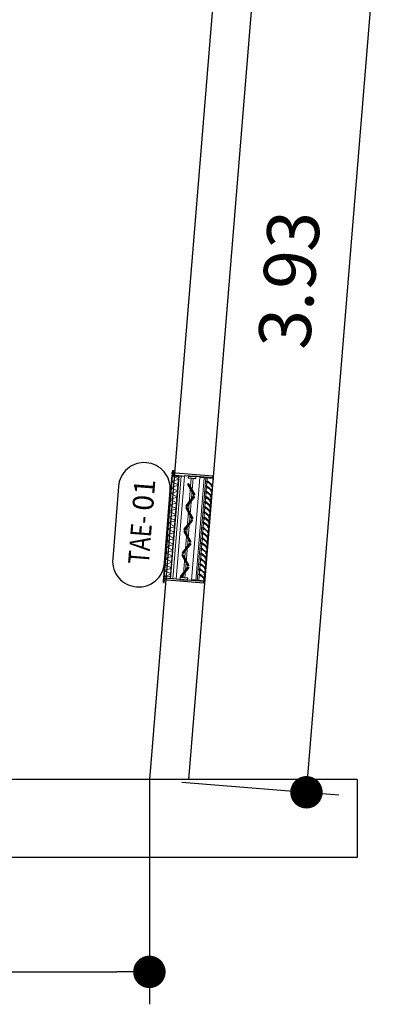
# Model space of a CAD drawing. Units: millimetres. Extents: x 1070 to 1769, y 57 to 397.
# Drawn here: x 1427 to 1428, y 104 to 108 of the extents above; entities that cross this region are included whole.
import ezdxf
from ezdxf.enums import TextEntityAlignment as Align

# ---------------------------------------------------------------- set-up
doc = ezdxf.new("R2010")
doc.units = ezdxf.units.MM
for name, color, linetype in [('AC-DISPOSITIVOS', 5, 'Continuous'), ('AC-HIDRÁULICA', 5, 'Continuous'), ('AC-LEGENDA', 4, 'Continuous'), ('cota', 1, 'Continuous'), ('PAREDE CERTA', 5, 'Continuous')]:
    doc.layers.add(name, color=color, linetype=linetype)
doc.styles.add('Arial', font='ARIAL.TTF')
doc.styles.add('ROMANS', font='romans.shx')
doc.dimstyles.new('ARQ_125', dxfattribs={"dimscale": 0.125, "dimtxt": 1.6, "dimasz": 1, "dimexe": 1, "dimexo": 1, "dimgap": 1, "dimtad": 1, "dimrnd": 0.01, "dimzin": 6, "dimdsep": 46, "dimtxsty": 'Arial', "dimblk": 'DOT', "dimcen": 1, "dimclrd": 20, "dimclre": 20, "dimclrt": 2, "dimaunit": 1, "dimadec": 0, "dimazin": 0, "dimtfac": 1, "dimtix": 1, "dimtmove": 2, "dimatfit": 3, "dimldrblk": 'DOT', "dimfxl": 0.1, "dimtolj": 1, "dimtzin": 0, "dimarcsym": 0})

# ---------------------------------------------------------------- blocks, each defined once
blk = doc.blocks.new('A$C26AD04EB')
for points in [[(-0.153, 0.2064), (-0.1561, 0.2064), (-0.1561, 0.1982), (-0.1056, 0.1982), (-0.1056, 0.2), (-0.153, 0.2)], [(-0.0015, 0.2164), (0.0016, 0.2164), (0.0016, 0.1982), (-0.0456, 0.1982), (-0.0456, 0.2), (-0.0015, 0.2)], [(-0.1545, 0.1725), (-0.1545, 0.1674), (-0.1526, 0.1674), (-0.1526, 0.1715), (-0.1366, 0.1832, -0.079951), (-0.1362, 0.1835), (-0.136, 0.1837), (-0.1356, 0.1837, -0.043905), (-0.1354, 0.1837), (-0.1314, 0.1837), (-0.1314, 0.1856), (-0.1367, 0.1856)], [(-0.1545, 0.1525), (-0.1545, 0.1474), (-0.1526, 0.1474), (-0.1526, 0.1515), (-0.1366, 0.1632, -0.079951), (-0.1362, 0.1635), (-0.136, 0.1637), (-0.1356, 0.1637, -0.043905), (-0.1354, 0.1637), (-0.1314, 0.1637), (-0.1314, 0.1656), (-0.1367, 0.1656)], [(-0.1371, 0.1821, 1), (-0.1339, 0.1821, 0.388738), (-0.1354, 0.1837), (-0.1356, 0.1837, 0.097249), (-0.1362, 0.1835), (-0.1366, 0.1832, 0.196508)], [(-0.1362, 0.1835), (-0.1366, 0.1832, 0.196508), (-0.1371, 0.1821, 1), (-0.1339, 0.1821, 0.388738), (-0.1354, 0.1837), (-0.1356, 0.1837, 0.097249)], [(-0.1362, 0.1635), (-0.1366, 0.1632, 0.196508), (-0.1371, 0.1621, 1), (-0.1339, 0.1621, 0.388738), (-0.1354, 0.1637), (-0.1356, 0.1637, 0.097249)], [(-0.1371, 0.1621, 1), (-0.1339, 0.1621, 0.388738), (-0.1354, 0.1637), (-0.1356, 0.1637, 0.097249), (-0.1362, 0.1635), (-0.1366, 0.1632, 0.196508)], [(-0.1545, 0.1325), (-0.1545, 0.1274), (-0.1526, 0.1274), (-0.1526, 0.1315), (-0.1366, 0.1432, -0.079951), (-0.1362, 0.1435), (-0.136, 0.1437), (-0.1356, 0.1437, -0.043905), (-0.1354, 0.1437), (-0.1314, 0.1437), (-0.1314, 0.1456), (-0.1367, 0.1456)], [(-0.1545, 0.1125), (-0.1545, 0.1074), (-0.1526, 0.1074), (-0.1526, 0.1115), (-0.1366, 0.1232, -0.079951), (-0.1362, 0.1235), (-0.136, 0.1237), (-0.1356, 0.1237, -0.043905), (-0.1354, 0.1237), (-0.1314, 0.1237), (-0.1314, 0.1256), (-0.1367, 0.1256)], [(-0.1362, 0.1435), (-0.1366, 0.1432, 0.196508), (-0.1371, 0.1421, 1), (-0.1339, 0.1421, 0.388738), (-0.1354, 0.1437), (-0.1356, 0.1437, 0.097249)], [(-0.1371, 0.1421, 1), (-0.1339, 0.1421, 0.388738), (-0.1354, 0.1437), (-0.1356, 0.1437, 0.097249), (-0.1362, 0.1435), (-0.1366, 0.1432, 0.196508)], [(-0.1371, 0.1221, 1), (-0.1339, 0.1221, 0.388738), (-0.1354, 0.1237), (-0.1356, 0.1237, 0.097249), (-0.1362, 0.1235), (-0.1366, 0.1232, 0.196508)], [(-0.1362, 0.1235), (-0.1366, 0.1232, 0.196508), (-0.1371, 0.1221, 1), (-0.1339, 0.1221, 0.388738), (-0.1354, 0.1237), (-0.1356, 0.1237, 0.097249)], [(-0.1545, 0.0925), (-0.1545, 0.0874), (-0.1526, 0.0874), (-0.1526, 0.0915), (-0.1366, 0.1032, -0.079951), (-0.1362, 0.1035), (-0.136, 0.1037), (-0.1356, 0.1037, -0.043905), (-0.1354, 0.1037), (-0.1314, 0.1037), (-0.1314, 0.1056), (-0.1367, 0.1056)], [(-0.1545, 0.0725), (-0.1545, 0.0674), (-0.1526, 0.0674), (-0.1526, 0.0715), (-0.1366, 0.0832, -0.079951), (-0.1362, 0.0835), (-0.136, 0.0837), (-0.1356, 0.0837, -0.043905), (-0.1354, 0.0837), (-0.1314, 0.0837), (-0.1314, 0.0856), (-0.1367, 0.0856)], [(-0.1371, 0.1021, 1), (-0.1339, 0.1021, 0.388738), (-0.1354, 0.1037), (-0.1356, 0.1037, 0.097249), (-0.1362, 0.1035), (-0.1366, 0.1032, 0.196508)], [(-0.1362, 0.1035), (-0.1366, 0.1032, 0.196508), (-0.1371, 0.1021, 1), (-0.1339, 0.1021, 0.388738), (-0.1354, 0.1037), (-0.1356, 0.1037, 0.097249)], [(-0.1371, 0.0821, 1), (-0.1339, 0.0821, 0.388738), (-0.1354, 0.0837), (-0.1356, 0.0837, 0.097249), (-0.1362, 0.0835), (-0.1366, 0.0832, 0.196508)], [(-0.1362, 0.0835), (-0.1366, 0.0832, 0.196508), (-0.1371, 0.0821, 1), (-0.1339, 0.0821, 0.388738), (-0.1354, 0.0837), (-0.1356, 0.0837, 0.097249)], [(-0.1545, 0.0525), (-0.1545, 0.0474), (-0.1526, 0.0474), (-0.1526, 0.0515), (-0.1366, 0.0632, -0.079951), (-0.1362, 0.0635), (-0.136, 0.0637), (-0.1356, 0.0637, -0.043905), (-0.1354, 0.0637), (-0.1314, 0.0637), (-0.1314, 0.0656), (-0.1367, 0.0656)], [(-0.1545, 0.0325), (-0.1545, 0.0274), (-0.1526, 0.0274), (-0.1526, 0.0315), (-0.1366, 0.0432, -0.079951), (-0.1362, 0.0435), (-0.136, 0.0437), (-0.1356, 0.0437, -0.043905), (-0.1354, 0.0437), (-0.1314, 0.0437), (-0.1314, 0.0456), (-0.1367, 0.0456)], [(-0.1362, 0.0635), (-0.1366, 0.0632, 0.196508), (-0.1371, 0.0621, 1), (-0.1339, 0.0621, 0.388738), (-0.1354, 0.0637), (-0.1356, 0.0637, 0.097249)], [(-0.1371, 0.0621, 1), (-0.1339, 0.0621, 0.388738), (-0.1354, 0.0637), (-0.1356, 0.0637, 0.097249), (-0.1362, 0.0635), (-0.1366, 0.0632, 0.196508)], [(-0.1362, 0.0435), (-0.1366, 0.0432, 0.196508), (-0.1371, 0.0421, 1), (-0.1339, 0.0421, 0.388738), (-0.1354, 0.0437), (-0.1356, 0.0437, 0.097249)], [(-0.1371, 0.0421, 1), (-0.1339, 0.0421, 0.388738), (-0.1354, 0.0437), (-0.1356, 0.0437, 0.097249), (-0.1362, 0.0435), (-0.1366, 0.0432, 0.196508)], [(-0.1545, 0.0125), (-0.1545, 0.0074), (-0.1526, 0.0074), (-0.1526, 0.0115), (-0.1366, 0.0232, -0.079951), (-0.1362, 0.0235), (-0.136, 0.0237), (-0.1356, 0.0237, -0.043905), (-0.1354, 0.0237), (-0.1314, 0.0237), (-0.1314, 0.0256), (-0.1367, 0.0256)], [(-0.1545, -0.0075), (-0.1545, -0.0126), (-0.1526, -0.0126), (-0.1526, -0.0085), (-0.1366, 0.0032, -0.079951), (-0.1362, 0.0035), (-0.136, 0.0037), (-0.1356, 0.0037, -0.043905), (-0.1354, 0.0037), (-0.1314, 0.0037), (-0.1314, 0.0056), (-0.1367, 0.0056)], [(-0.1371, 0.0221, 1), (-0.1339, 0.0221, 0.388738), (-0.1354, 0.0237), (-0.1356, 0.0237, 0.097249), (-0.1362, 0.0235), (-0.1366, 0.0232, 0.196508)], [(-0.1362, 0.0235), (-0.1366, 0.0232, 0.196508), (-0.1371, 0.0221, 1), (-0.1339, 0.0221, 0.388738), (-0.1354, 0.0237), (-0.1356, 0.0237, 0.097249)], [(-0.1371, 0.0021, 1), (-0.1339, 0.0021, 0.388738), (-0.1354, 0.0037), (-0.1356, 0.0037, 0.097249), (-0.1362, 0.0035), (-0.1366, 0.0032, 0.196508)], [(-0.1362, 0.0035), (-0.1366, 0.0032, 0.196508), (-0.1371, 0.0021, 1), (-0.1339, 0.0021, 0.388738), (-0.1354, 0.0037), (-0.1356, 0.0037, 0.097249)], [(-0.1545, -0.0275), (-0.1545, -0.0326), (-0.1526, -0.0326), (-0.1526, -0.0285), (-0.1366, -0.0168, -0.079951), (-0.1362, -0.0165), (-0.136, -0.0163), (-0.1356, -0.0163, -0.043905), (-0.1354, -0.0163), (-0.1314, -0.0163), (-0.1314, -0.0144), (-0.1367, -0.0144)], [(-0.1545, -0.0475), (-0.1545, -0.0526), (-0.1526, -0.0526), (-0.1526, -0.0485), (-0.1366, -0.0368, -0.079951), (-0.1362, -0.0365), (-0.136, -0.0363), (-0.1356, -0.0363, -0.043905), (-0.1354, -0.0363), (-0.1314, -0.0363), (-0.1314, -0.0344), (-0.1367, -0.0344)], [(-0.1362, -0.0165), (-0.1366, -0.0168, 0.196508), (-0.1371, -0.0179, 1), (-0.1339, -0.0179, 0.388738), (-0.1354, -0.0163), (-0.1356, -0.0163, 0.097249)], [(-0.1371, -0.0179, 1), (-0.1339, -0.0179, 0.388738), (-0.1354, -0.0163), (-0.1356, -0.0163, 0.097249), (-0.1362, -0.0165), (-0.1366, -0.0168, 0.196508)], [(-0.1362, -0.0365), (-0.1366, -0.0368, 0.196508), (-0.1371, -0.0379, 1), (-0.1339, -0.0379, 0.388738), (-0.1354, -0.0363), (-0.1356, -0.0363, 0.097249)], [(-0.1371, -0.0379, 1), (-0.1339, -0.0379, 0.388738), (-0.1354, -0.0363), (-0.1356, -0.0363, 0.097249), (-0.1362, -0.0365), (-0.1366, -0.0368, 0.196508)], [(-0.1545, -0.0675), (-0.1545, -0.0726), (-0.1526, -0.0726), (-0.1526, -0.0685), (-0.1366, -0.0568, -0.079951), (-0.1362, -0.0565), (-0.136, -0.0563), (-0.1356, -0.0563, -0.043905), (-0.1354, -0.0563), (-0.1314, -0.0563), (-0.1314, -0.0544), (-0.1367, -0.0544)], [(-0.1545, -0.0875), (-0.1545, -0.0926), (-0.1526, -0.0926), (-0.1526, -0.0885), (-0.1366, -0.0768, -0.079951), (-0.1362, -0.0765), (-0.136, -0.0763), (-0.1356, -0.0763, -0.043905), (-0.1354, -0.0763), (-0.1314, -0.0763), (-0.1314, -0.0744), (-0.1367, -0.0744)], [(-0.1371, -0.0579, 1), (-0.1339, -0.0579, 0.388738), (-0.1354, -0.0563), (-0.1356, -0.0563, 0.097249), (-0.1362, -0.0565), (-0.1366, -0.0568, 0.196508)], [(-0.1362, -0.0565), (-0.1366, -0.0568, 0.196508), (-0.1371, -0.0579, 1), (-0.1339, -0.0579, 0.388738), (-0.1354, -0.0563), (-0.1356, -0.0563, 0.097249)], [(-0.1545, -0.1075), (-0.1545, -0.1126), (-0.1526, -0.1126), (-0.1526, -0.1085), (-0.1366, -0.0968, -0.079951), (-0.1362, -0.0965), (-0.136, -0.0963), (-0.1356, -0.0963, -0.043905), (-0.1354, -0.0963), (-0.1314, -0.0963), (-0.1314, -0.0944), (-0.1367, -0.0944)], [(-0.1371, -0.0779, 1), (-0.1339, -0.0779, 0.388738), (-0.1354, -0.0763), (-0.1356, -0.0763, 0.097249), (-0.1362, -0.0765), (-0.1366, -0.0768, 0.196508)], [(-0.1362, -0.0765), (-0.1366, -0.0768, 0.196508), (-0.1371, -0.0779, 1), (-0.1339, -0.0779, 0.388738), (-0.1354, -0.0763), (-0.1356, -0.0763, 0.097249)], [(-0.1371, -0.0979, 1), (-0.1339, -0.0979, 0.388738), (-0.1354, -0.0963), (-0.1356, -0.0963, 0.097249), (-0.1362, -0.0965), (-0.1366, -0.0968, 0.196508)], [(-0.1362, -0.0965), (-0.1366, -0.0968, 0.196508), (-0.1371, -0.0979, 1), (-0.1339, -0.0979, 0.388738), (-0.1354, -0.0963), (-0.1356, -0.0963, 0.097249)], [(-0.1545, -0.1275), (-0.1545, -0.1326), (-0.1526, -0.1326), (-0.1526, -0.1285), (-0.1366, -0.1168, -0.079951), (-0.1362, -0.1165), (-0.136, -0.1163), (-0.1356, -0.1163, -0.043905), (-0.1354, -0.1163), (-0.1314, -0.1163), (-0.1314, -0.1144), (-0.1367, -0.1144)], [(-0.1545, -0.1475), (-0.1545, -0.1526), (-0.1526, -0.1526), (-0.1526, -0.1485), (-0.1366, -0.1368, -0.079951), (-0.1362, -0.1365), (-0.136, -0.1363), (-0.1356, -0.1363, -0.043905), (-0.1354, -0.1363), (-0.1314, -0.1363), (-0.1314, -0.1344), (-0.1367, -0.1344)], [(-0.1371, -0.1179, 1), (-0.1339, -0.1179, 0.388738), (-0.1354, -0.1163), (-0.1356, -0.1163, 0.097249), (-0.1362, -0.1165), (-0.1366, -0.1168, 0.196508)], [(-0.1362, -0.1165), (-0.1366, -0.1168, 0.196508), (-0.1371, -0.1179, 1), (-0.1339, -0.1179, 0.388738), (-0.1354, -0.1163), (-0.1356, -0.1163, 0.097249)], [(-0.1371, -0.1379, 1), (-0.1339, -0.1379, 0.388738), (-0.1354, -0.1363), (-0.1356, -0.1363, 0.097249), (-0.1362, -0.1365), (-0.1366, -0.1368, 0.196508)], [(-0.1362, -0.1365), (-0.1366, -0.1368, 0.196508), (-0.1371, -0.1379, 1), (-0.1339, -0.1379, 0.388738), (-0.1354, -0.1363), (-0.1356, -0.1363, 0.097249)], [(-0.1545, -0.1675), (-0.1545, -0.1726), (-0.1526, -0.1726), (-0.1526, -0.1685), (-0.1366, -0.1568, -0.079951), (-0.1362, -0.1565), (-0.136, -0.1563), (-0.1356, -0.1563, -0.043905), (-0.1354, -0.1563), (-0.1314, -0.1563), (-0.1314, -0.1544), (-0.1367, -0.1544)], [(-0.1545, -0.1875), (-0.1545, -0.1926), (-0.1526, -0.1926), (-0.1526, -0.1885), (-0.1366, -0.1768, -0.079951), (-0.1362, -0.1765), (-0.136, -0.1763), (-0.1356, -0.1763, -0.043905), (-0.1354, -0.1763), (-0.1314, -0.1763), (-0.1314, -0.1744), (-0.1367, -0.1744)], [(-0.1371, -0.1579, 1), (-0.1339, -0.1579, 0.388738), (-0.1354, -0.1563), (-0.1356, -0.1563, 0.097249), (-0.1362, -0.1565), (-0.1366, -0.1568, 0.196508)], [(-0.1362, -0.1565), (-0.1366, -0.1568, 0.196508), (-0.1371, -0.1579, 1), (-0.1339, -0.1579, 0.388738), (-0.1354, -0.1563), (-0.1356, -0.1563, 0.097249)], [(-0.1371, -0.1779, 1), (-0.1339, -0.1779, 0.388738), (-0.1354, -0.1763), (-0.1356, -0.1763, 0.097249), (-0.1362, -0.1765), (-0.1366, -0.1768, 0.196508)], [(-0.1362, -0.1765), (-0.1366, -0.1768, 0.196508), (-0.1371, -0.1779, 1), (-0.1339, -0.1779, 0.388738), (-0.1354, -0.1763), (-0.1356, -0.1763, 0.097249)], [(-0.153, -0.2064), (-0.1561, -0.2064), (-0.1561, -0.1982), (-0.1056, -0.1982), (-0.1056, -0.2), (-0.153, -0.2)], [(-0.0015, -0.2164), (0.0016, -0.2164), (0.0016, -0.1982), (-0.0456, -0.1982), (-0.0456, -0.2), (-0.0015, -0.2)]]:
    blk.add_hatch(color=0).paths.add_polyline_path(points)
h = blk.add_hatch(color=0)
h.paths.add_polyline_path([(-0.1356, 0.1837), (-0.1354, 0.1837, 0.043905)])
h.paths.add_polyline_path([(-0.136, 0.1837), (-0.1362, 0.1835, -0.097249), (-0.1356, 0.1837)])
h.paths.add_polyline_path([(-0.1366, 0.1832), (-0.1362, 0.1835, 0.079951)])
h = blk.add_hatch(color=0)
h.paths.add_polyline_path([(-0.1356, 0.1637), (-0.1354, 0.1637, 0.043905)])
h.paths.add_polyline_path([(-0.136, 0.1637), (-0.1362, 0.1635, -0.097249), (-0.1356, 0.1637)])
h.paths.add_polyline_path([(-0.1366, 0.1632), (-0.1362, 0.1635, 0.079951)])
h = blk.add_hatch(color=0)
h.paths.add_polyline_path([(-0.0604, 0.1681), (-0.0642, 0.1706), (-0.076, 0.1531, -0.353886), (-0.0722, 0.1506)])
h.paths.add_polyline_path([(-0.0909, 0.1309), (-0.0871, 0.1284), (-0.0753, 0.1459, -0.353886), (-0.0791, 0.1484)])
h = blk.add_hatch(color=0)
h.paths.add_polyline_path([(-0.076, 0.1531, 0.388544), (-0.0793, 0.1495, 0.074813), (-0.0791, 0.1484)])
h.paths.add_polyline_path([(-0.0791, 0.1484, 0.353886), (-0.0753, 0.1459), (-0.0722, 0.1506, 0.353886), (-0.076, 0.1531)])
h.paths.add_polyline_path([(-0.072, 0.1495, 0.074813), (-0.0722, 0.1506), (-0.0753, 0.1459, 0.388544)])
h = blk.add_hatch(color=0)
h.paths.add_polyline_path([(-0.1356, 0.1437), (-0.1354, 0.1437, 0.043905)])
h.paths.add_polyline_path([(-0.136, 0.1437), (-0.1362, 0.1435, -0.097249), (-0.1356, 0.1437)])
h.paths.add_polyline_path([(-0.1366, 0.1432), (-0.1362, 0.1435, 0.079951)])
h = blk.add_hatch(color=0)
h.paths.add_polyline_path([(-0.1356, 0.1237), (-0.1354, 0.1237, 0.043905)])
h.paths.add_polyline_path([(-0.136, 0.1237), (-0.1362, 0.1235, -0.097249), (-0.1356, 0.1237)])
h.paths.add_polyline_path([(-0.1366, 0.1232), (-0.1362, 0.1235, 0.079951)])
h = blk.add_hatch(color=0)
h.paths.add_polyline_path([(-0.0791, 0.1049, -0.353886), (-0.0753, 0.1075), (-0.0871, 0.125), (-0.0909, 0.1224)])
h.paths.add_polyline_path([(-0.0722, 0.1028, -0.353886), (-0.076, 0.1003), (-0.0642, 0.0828), (-0.0604, 0.0853)])
h = blk.add_hatch(color=0)
h.paths.add_polyline_path([(-0.1356, 0.1037), (-0.1354, 0.1037, 0.043905)])
h.paths.add_polyline_path([(-0.136, 0.1037), (-0.1362, 0.1035, -0.097249), (-0.1356, 0.1037)])
h.paths.add_polyline_path([(-0.1366, 0.1032), (-0.1362, 0.1035, 0.079951)])
h = blk.add_hatch(color=0)
h.paths.add_polyline_path([(-0.1356, 0.0837), (-0.1354, 0.0837, 0.043905)])
h.paths.add_polyline_path([(-0.136, 0.0837), (-0.1362, 0.0835, -0.097249), (-0.1356, 0.0837)])
h.paths.add_polyline_path([(-0.1366, 0.0832), (-0.1362, 0.0835, 0.079951)])
h = blk.add_hatch(color=0)
h.paths.add_polyline_path([(-0.0604, 0.0768), (-0.0642, 0.0793), (-0.076, 0.0618, -0.353886), (-0.0722, 0.0593)])
h.paths.add_polyline_path([(-0.0909, 0.0397), (-0.0871, 0.0371), (-0.0753, 0.0546, -0.353886), (-0.0791, 0.0572)])
h = blk.add_hatch(color=0)
h.paths.add_polyline_path([(-0.0722, 0.1028, 0.074813), (-0.072, 0.1039, 0.388544), (-0.0753, 0.1075)])
h.paths.add_polyline_path([(-0.0753, 0.1075, 0.353886), (-0.0791, 0.1049), (-0.076, 0.1003, 0.353886), (-0.0722, 0.1028)])
h.paths.add_polyline_path([(-0.076, 0.1003), (-0.0791, 0.1049, 0.074813), (-0.0793, 0.1039, 0.388544)], flags=17)
h = blk.add_hatch(color=0)
h.paths.add_polyline_path([(-0.1356, 0.0637), (-0.1354, 0.0637, 0.043905)])
h.paths.add_polyline_path([(-0.136, 0.0637), (-0.1362, 0.0635, -0.097249), (-0.1356, 0.0637)])
h.paths.add_polyline_path([(-0.1366, 0.0632), (-0.1362, 0.0635, 0.079951)])
h = blk.add_hatch(color=0)
h.paths.add_polyline_path([(-0.1356, 0.0437), (-0.1354, 0.0437, 0.043905)])
h.paths.add_polyline_path([(-0.136, 0.0437), (-0.1362, 0.0435, -0.097249), (-0.1356, 0.0437)])
h.paths.add_polyline_path([(-0.1366, 0.0432), (-0.1362, 0.0435, 0.079951)])
h = blk.add_hatch(color=0)
h.paths.add_polyline_path([(-0.076, 0.0618, 0.388544), (-0.0793, 0.0582, 0.074813), (-0.0791, 0.0572)])
h.paths.add_polyline_path([(-0.0791, 0.0572, 0.353886), (-0.0753, 0.0546), (-0.0722, 0.0593, 0.353886), (-0.076, 0.0618)])
h.paths.add_polyline_path([(-0.072, 0.0582, 0.074813), (-0.0722, 0.0593), (-0.0753, 0.0546, 0.388544)])
h = blk.add_hatch(color=0)
h.paths.add_polyline_path([(-0.1356, 0.0237), (-0.1354, 0.0237, 0.043905)])
h.paths.add_polyline_path([(-0.136, 0.0237), (-0.1362, 0.0235, -0.097249), (-0.1356, 0.0237)])
h.paths.add_polyline_path([(-0.1366, 0.0232), (-0.1362, 0.0235, 0.079951)])
h = blk.add_hatch(color=0)
h.paths.add_polyline_path([(-0.1356, 0.0037), (-0.1354, 0.0037, 0.043905)])
h.paths.add_polyline_path([(-0.136, 0.0037), (-0.1362, 0.0035, -0.097249), (-0.1356, 0.0037)])
h.paths.add_polyline_path([(-0.1366, 0.0032), (-0.1362, 0.0035, 0.079951)])
h = blk.add_hatch(color=0)
h.paths.add_polyline_path([(-0.0791, 0.0137, -0.353886), (-0.0753, 0.0162), (-0.0871, 0.0337), (-0.0909, 0.0312)])
h.paths.add_polyline_path([(-0.0722, 0.0115, -0.353886), (-0.076, 0.009), (-0.0642, -0.0085), (-0.0604, -0.006)])
h = blk.add_hatch(color=0)
h.paths.add_polyline_path([(-0.0722, 0.0115, 0.074813), (-0.072, 0.0126, 0.388544), (-0.0753, 0.0162)])
h.paths.add_polyline_path([(-0.0753, 0.0162, 0.353886), (-0.0791, 0.0137), (-0.076, 0.009, 0.353886), (-0.0722, 0.0115)])
h.paths.add_polyline_path([(-0.076, 0.009), (-0.0791, 0.0137, 0.074813), (-0.0793, 0.0126, 0.388544)], flags=17)
h = blk.add_hatch(color=0)
h.paths.add_polyline_path([(-0.1356, -0.0163), (-0.1354, -0.0163, 0.043905)])
h.paths.add_polyline_path([(-0.136, -0.0163), (-0.1362, -0.0165, -0.097249), (-0.1356, -0.0163)])
h.paths.add_polyline_path([(-0.1366, -0.0168), (-0.1362, -0.0165, 0.079951)])
h = blk.add_hatch(color=0)
h.paths.add_polyline_path([(-0.1356, -0.0363), (-0.1354, -0.0363, 0.043905)])
h.paths.add_polyline_path([(-0.136, -0.0363), (-0.1362, -0.0365, -0.097249), (-0.1356, -0.0363)])
h.paths.add_polyline_path([(-0.1366, -0.0368), (-0.1362, -0.0365, 0.079951)])
h = blk.add_hatch(color=0)
h.paths.add_polyline_path([(-0.0604, -0.0145), (-0.0642, -0.0119), (-0.076, -0.0294, -0.353886), (-0.0722, -0.032)])
h.paths.add_polyline_path([(-0.0909, -0.0516), (-0.0871, -0.0542), (-0.0753, -0.0367, -0.353886), (-0.0791, -0.0341)])
h = blk.add_hatch(color=0)
h.paths.add_polyline_path([(-0.076, -0.0294, 0.388544), (-0.0793, -0.033, 0.074813), (-0.0791, -0.0341)])
h.paths.add_polyline_path([(-0.0791, -0.0341, 0.353886), (-0.0753, -0.0367), (-0.0722, -0.032, 0.353886), (-0.076, -0.0294)])
h.paths.add_polyline_path([(-0.072, -0.033, 0.074813), (-0.0722, -0.032), (-0.0753, -0.0367, 0.388544)])
h = blk.add_hatch(color=0)
h.paths.add_polyline_path([(-0.1356, -0.0563), (-0.1354, -0.0563, 0.043905)])
h.paths.add_polyline_path([(-0.136, -0.0563), (-0.1362, -0.0565, -0.097249), (-0.1356, -0.0563)])
h.paths.add_polyline_path([(-0.1366, -0.0568), (-0.1362, -0.0565, 0.079951)])
h = blk.add_hatch(color=0)
h.paths.add_polyline_path([(-0.0791, -0.0776, -0.353886), (-0.0753, -0.0751), (-0.0871, -0.0576), (-0.0909, -0.0601)])
h.paths.add_polyline_path([(-0.0722, -0.0797, -0.353886), (-0.076, -0.0823), (-0.0642, -0.0998), (-0.0604, -0.0972)])
h = blk.add_hatch(color=0)
h.paths.add_polyline_path([(-0.0722, -0.0797, 0.074813), (-0.072, -0.0787, 0.388544), (-0.0753, -0.0751)])
h.paths.add_polyline_path([(-0.0753, -0.0751, 0.353886), (-0.0791, -0.0776), (-0.076, -0.0823, 0.353886), (-0.0722, -0.0797)])
h.paths.add_polyline_path([(-0.076, -0.0823), (-0.0791, -0.0776, 0.074813), (-0.0793, -0.0787, 0.388544)], flags=17)
h = blk.add_hatch(color=0)
h.paths.add_polyline_path([(-0.1356, -0.0763), (-0.1354, -0.0763, 0.043905)])
h.paths.add_polyline_path([(-0.136, -0.0763), (-0.1362, -0.0765, -0.097249), (-0.1356, -0.0763)])
h.paths.add_polyline_path([(-0.1366, -0.0768), (-0.1362, -0.0765, 0.079951)])
h = blk.add_hatch(color=0)
h.paths.add_polyline_path([(-0.1356, -0.0963), (-0.1354, -0.0963, 0.043905)])
h.paths.add_polyline_path([(-0.136, -0.0963), (-0.1362, -0.0965, -0.097249), (-0.1356, -0.0963)])
h.paths.add_polyline_path([(-0.1366, -0.0968), (-0.1362, -0.0965, 0.079951)])
h = blk.add_hatch(color=0)
h.paths.add_polyline_path([(-0.0604, -0.1058), (-0.0642, -0.1032), (-0.076, -0.1207, -0.353886), (-0.0722, -0.1233)])
h.paths.add_polyline_path([(-0.0909, -0.1429), (-0.0871, -0.1454), (-0.0753, -0.1279, -0.353886), (-0.0791, -0.1254)])
h = blk.add_hatch(color=0)
h.paths.add_polyline_path([(-0.1356, -0.1163), (-0.1354, -0.1163, 0.043905)])
h.paths.add_polyline_path([(-0.136, -0.1163), (-0.1362, -0.1165, -0.097249), (-0.1356, -0.1163)])
h.paths.add_polyline_path([(-0.1366, -0.1168), (-0.1362, -0.1165, 0.079951)])
h = blk.add_hatch(color=0)
h.paths.add_polyline_path([(-0.1356, -0.1363), (-0.1354, -0.1363, 0.043905)])
h.paths.add_polyline_path([(-0.136, -0.1363), (-0.1362, -0.1365, -0.097249), (-0.1356, -0.1363)])
h.paths.add_polyline_path([(-0.1366, -0.1368), (-0.1362, -0.1365, 0.079951)])
h = blk.add_hatch(color=0)
h.paths.add_polyline_path([(-0.0791, -0.1689, -0.353886), (-0.0753, -0.1663), (-0.0871, -0.1488), (-0.0909, -0.1514)])
h.paths.add_polyline_path([(-0.0722, -0.171, -0.353886), (-0.076, -0.1736), (-0.0642, -0.1911), (-0.0604, -0.1885)])
h = blk.add_hatch(color=0)
h.paths.add_polyline_path([(-0.076, -0.1207, 0.388544), (-0.0793, -0.1243, 0.074813), (-0.0791, -0.1254)])
h.paths.add_polyline_path([(-0.0791, -0.1254, 0.353886), (-0.0753, -0.1279), (-0.0722, -0.1233, 0.353886), (-0.076, -0.1207)])
h.paths.add_polyline_path([(-0.072, -0.1243, 0.074813), (-0.0722, -0.1233), (-0.0753, -0.1279, 0.388544)])
h = blk.add_hatch(color=0)
h.paths.add_polyline_path([(-0.1356, -0.1563), (-0.1354, -0.1563, 0.043905)])
h.paths.add_polyline_path([(-0.136, -0.1563), (-0.1362, -0.1565, -0.097249), (-0.1356, -0.1563)])
h.paths.add_polyline_path([(-0.1366, -0.1568), (-0.1362, -0.1565, 0.079951)])
h = blk.add_hatch(color=0)
h.paths.add_polyline_path([(-0.1356, -0.1763), (-0.1354, -0.1763, 0.043905)])
h.paths.add_polyline_path([(-0.136, -0.1763), (-0.1362, -0.1765, -0.097249), (-0.1356, -0.1763)])
h.paths.add_polyline_path([(-0.1366, -0.1768), (-0.1362, -0.1765, 0.079951)])
h = blk.add_hatch(color=0)
h.paths.add_polyline_path([(-0.0753, -0.1663, 0.440357), (-0.0793, -0.17, 0.860789), (-0.0722, -0.171)])
h.paths.add_polyline_path([(-0.0753, -0.1663, 0.353886), (-0.0791, -0.1689), (-0.076, -0.1736, 0.353886), (-0.0722, -0.171)])
h.paths.add_polyline_path([(-0.072, -0.17, 0.860789), (-0.0791, -0.1689), (-0.076, -0.1736, 0.440357)], flags=17)
at = {"color": 0}
for p, q in [((-0.1561, 0.2064), (-0.153, 0.2064)), ((-0.1561, 0.1982), (-0.1561, 0.1482)), ((-0.1561, 0.1982), (-0.1056, 0.1982)), ((-0.153, 0.2064), (-0.153, 0.2)), ((-0.153, 0.2), (-0.1056, 0.2)), ((-0.1056, 0.2), (-0.0456, 0.2)), ((-0.1056, 0.2), (-0.0456, 0.2)), ((-0.1056, 0.2), (-0.0456, 0.2)), ((-0.1056, 0.2), (-0.0456, 0.2)), ((-0.1056, 0.2), (-0.0456, 0.2)), ((-0.0905, 0.2), (-0.0608, 0.2)), ((-0.0905, 0.1928), (-0.0905, 0.2)), ((-0.0608, 0.2), (-0.0905, 0.2)), ((-0.0608, 0.2), (-0.0905, 0.2)), ((-0.0608, 0.1928), (-0.0905, 0.1928)), ((-0.0608, 0.2), (-0.0608, 0.1928)), ((0.0016, 0.1982), (-0.0456, 0.1982)), ((-0.0231, 0.2004), (-0.0231, 0.1985)), ((0.002, 0.2091), (-0.0026, 0.2091)), ((-0.0021, 0.2063), (-0.0026, 0.2087)), ((-0.0021, 0.2063), (-0.0026, 0.2087)), ((0.002, 0.2063), (-0.0026, 0.2063)), ((-0.0012, 0.1986), (-0.0023, 0.1982)), ((-0.0015, 0.2066), (-0.0021, 0.2091)), ((-0.0015, 0.2066), (-0.0021, 0.2091)), ((-0.0015, 0.2164), (-0.0015, 0.2)), ((0.0016, 0.2164), (-0.0015, 0.2164)), ((0, -0.1982), (0, 0.1982)), ((0.0016, 0.2164), (0.0016, 0.1982)), ((0.0018, 0.2063), (0.0016, 0.207)), ((0.0016, -0.1982), (0.0016, 0.1982)), ((0.002, 0.2082), (0.0018, 0.2091)), ((0.002, 0.2054), (0.002, 0.2099)), ((0.0024, 0.2099), (0.002, 0.2099)), ((0.0024, 0.2054), (0.002, 0.2054)), ((0.0039, 0.208), (0.0028, 0.2078)), ((0.0028, 0.2078), (0.0028, 0.2075)), ((0.0028, 0.2075), (0.0039, 0.2074)), ((-0.1545, 0.1725), (-0.1367, 0.1856)), ((-0.1545, 0.1674), (-0.1545, 0.1725)), ((-0.1545, 0.1674), (-0.1526, 0.1674)), ((-0.1545, 0.1525), (-0.1367, 0.1656)), ((-0.1545, 0.1474), (-0.1545, 0.1525)), ((-0.1526, 0.1715), (-0.136, 0.1837)), ((-0.1526, 0.1674), (-0.1526, 0.1715)), ((-0.1526, 0.1515), (-0.136, 0.1637)), ((-0.1367, 0.1856), (-0.1314, 0.1856)), ((-0.1367, 0.1656), (-0.1314, 0.1656)), ((-0.136, 0.1837), (-0.1314, 0.1837)), ((-0.136, 0.1637), (-0.1314, 0.1637)), ((-0.1314, 0.1856), (-0.1314, 0.1837)), ((-0.1314, 0.1656), (-0.1314, 0.1637)), ((-0.0642, 0.1706), (-0.0909, 0.1309)), ((-0.0604, 0.1681), (-0.0871, 0.1284)), ((-0.0642, 0.1706), (-0.0604, 0.1681)), ((-0.1561, -0.1982), (-0.1561, 0.1482)), ((-0.1545, 0.1474), (-0.1526, 0.1474)), ((-0.1545, 0.1325), (-0.1367, 0.1456)), ((-0.1545, 0.1274), (-0.1545, 0.1325)), ((-0.1545, 0.1274), (-0.1526, 0.1274)), ((-0.1545, 0.1125), (-0.1367, 0.1256)), ((-0.1526, 0.1474), (-0.1526, 0.1515)), ((-0.1526, 0.1315), (-0.136, 0.1437)), ((-0.1526, 0.1274), (-0.1526, 0.1315)), ((-0.1526, 0.1115), (-0.136, 0.1237)), ((-0.1367, 0.1456), (-0.1314, 0.1456)), ((-0.1367, 0.1256), (-0.1314, 0.1256)), ((-0.136, 0.1437), (-0.1314, 0.1437)), ((-0.136, 0.1237), (-0.1314, 0.1237)), ((-0.1314, 0.1456), (-0.1314, 0.1437)), ((-0.1314, 0.1256), (-0.1314, 0.1237)), ((-0.0909, 0.1309), (-0.0871, 0.1284)), ((-0.0871, 0.125), (-0.0909, 0.1224)), ((-0.0909, 0.1224), (-0.0642, 0.0828)), ((-0.0871, 0.125), (-0.0604, 0.0853)), ((-0.1545, 0.1074), (-0.1545, 0.1125)), ((-0.1545, 0.1074), (-0.1526, 0.1074)), ((-0.1545, 0.0925), (-0.1367, 0.1056)), ((-0.1545, 0.0874), (-0.1545, 0.0925)), ((-0.1545, 0.0874), (-0.1526, 0.0874)), ((-0.1545, 0.0725), (-0.1367, 0.0856)), ((-0.1526, 0.1074), (-0.1526, 0.1115)), ((-0.1526, 0.0915), (-0.136, 0.1037)), ((-0.1526, 0.0874), (-0.1526, 0.0915)), ((-0.1526, 0.0715), (-0.136, 0.0837)), ((-0.1367, 0.1056), (-0.1314, 0.1056)), ((-0.1367, 0.0856), (-0.1314, 0.0856)), ((-0.136, 0.1037), (-0.1314, 0.1037)), ((-0.136, 0.0837), (-0.1314, 0.0837)), ((-0.1314, 0.1056), (-0.1314, 0.1037)), ((-0.1314, 0.0856), (-0.1314, 0.0837)), ((-0.0642, 0.0793), (-0.0909, 0.0397)), ((-0.0604, 0.0768), (-0.0871, 0.0371)), ((-0.0604, 0.0853), (-0.0642, 0.0828)), ((-0.0642, 0.0793), (-0.0604, 0.0768)), ((-0.1545, 0.0674), (-0.1545, 0.0725)), ((-0.1545, 0.0674), (-0.1526, 0.0674)), ((-0.1545, 0.0525), (-0.1367, 0.0656)), ((-0.1545, 0.0474), (-0.1545, 0.0525)), ((-0.1545, 0.0474), (-0.1526, 0.0474)), ((-0.1545, 0.0325), (-0.1367, 0.0456)), ((-0.1526, 0.0674), (-0.1526, 0.0715)), ((-0.1526, 0.0515), (-0.136, 0.0637)), ((-0.1526, 0.0474), (-0.1526, 0.0515)), ((-0.1526, 0.0315), (-0.136, 0.0437)), ((-0.1367, 0.0656), (-0.1314, 0.0656)), ((-0.1367, 0.0456), (-0.1314, 0.0456)), ((-0.136, 0.0637), (-0.1314, 0.0637)), ((-0.136, 0.0437), (-0.1314, 0.0437)), ((-0.1314, 0.0656), (-0.1314, 0.0637)), ((-0.1314, 0.0456), (-0.1314, 0.0437)), ((-0.0909, 0.0397), (-0.0871, 0.0371)), ((-0.1545, 0.0274), (-0.1545, 0.0325)), ((-0.1545, 0.0274), (-0.1526, 0.0274)), ((-0.1545, 0.0125), (-0.1367, 0.0256)), ((-0.1545, 0.0074), (-0.1545, 0.0125)), ((-0.1545, 0.0074), (-0.1526, 0.0074)), ((-0.1545, -0.0075), (-0.1367, 0.0056)), ((-0.1526, 0.0274), (-0.1526, 0.0315)), ((-0.1526, 0.0115), (-0.136, 0.0237)), ((-0.1526, 0.0074), (-0.1526, 0.0115)), ((-0.1526, -0.0085), (-0.136, 0.0037)), ((-0.1367, 0.0256), (-0.1314, 0.0256)), ((-0.1367, 0.0056), (-0.1314, 0.0056)), ((-0.136, 0.0237), (-0.1314, 0.0237)), ((-0.136, 0.0037), (-0.1314, 0.0037)), ((-0.1314, 0.0256), (-0.1314, 0.0237)), ((-0.1314, 0.0056), (-0.1314, 0.0037)), ((-0.0871, 0.0337), (-0.0909, 0.0312)), ((-0.0909, 0.0312), (-0.0642, -0.0085)), ((-0.0871, 0.0337), (-0.0604, -0.006)), ((-0.1545, -0.0126), (-0.1545, -0.0075)), ((-0.1545, -0.0126), (-0.1526, -0.0126)), ((-0.1545, -0.0275), (-0.1367, -0.0144)), ((-0.1545, -0.0326), (-0.1545, -0.0275)), ((-0.1545, -0.0326), (-0.1526, -0.0326)), ((-0.1545, -0.0475), (-0.1367, -0.0344)), ((-0.1526, -0.0126), (-0.1526, -0.0085)), ((-0.1526, -0.0285), (-0.136, -0.0163)), ((-0.1526, -0.0326), (-0.1526, -0.0285)), ((-0.1526, -0.0485), (-0.136, -0.0363)), ((-0.1367, -0.0144), (-0.1314, -0.0144)), ((-0.1367, -0.0344), (-0.1314, -0.0344)), ((-0.136, -0.0163), (-0.1314, -0.0163)), ((-0.136, -0.0363), (-0.1314, -0.0363)), ((-0.1314, -0.0144), (-0.1314, -0.0163)), ((-0.1314, -0.0344), (-0.1314, -0.0363)), ((-0.0642, -0.0119), (-0.0909, -0.0516)), ((-0.0604, -0.0145), (-0.0871, -0.0542)), ((-0.0604, -0.006), (-0.0642, -0.0085)), ((-0.0642, -0.0119), (-0.0604, -0.0145)), ((0, -0.1982), (0, -0.0336)), ((0.0016, -0.1982), (0.0016, -0.0336)), ((-0.1545, -0.0526), (-0.1545, -0.0475)), ((-0.1545, -0.0526), (-0.1526, -0.0526)), ((-0.1545, -0.0675), (-0.1367, -0.0544)), ((-0.1545, -0.0726), (-0.1545, -0.0675)), ((-0.1545, -0.0726), (-0.1526, -0.0726)), ((-0.1545, -0.0875), (-0.1367, -0.0744)), ((-0.1526, -0.0526), (-0.1526, -0.0485)), ((-0.1526, -0.0685), (-0.136, -0.0563)), ((-0.1526, -0.0726), (-0.1526, -0.0685)), ((-0.1367, -0.0544), (-0.1314, -0.0544)), ((-0.1367, -0.0744), (-0.1314, -0.0744)), ((-0.136, -0.0563), (-0.1314, -0.0563)), ((-0.1314, -0.0544), (-0.1314, -0.0563)), ((-0.1314, -0.0744), (-0.1314, -0.0763)), ((-0.0909, -0.0516), (-0.0871, -0.0542)), ((-0.0871, -0.0576), (-0.0909, -0.0601)), ((-0.0909, -0.0601), (-0.0642, -0.0998)), ((-0.0871, -0.0576), (-0.0604, -0.0972)), ((-0.1545, -0.0926), (-0.1545, -0.0875)), ((-0.1545, -0.0926), (-0.1526, -0.0926)), ((-0.1545, -0.1075), (-0.1367, -0.0944)), ((-0.1545, -0.1126), (-0.1545, -0.1075)), ((-0.1545, -0.1126), (-0.1526, -0.1126)), ((-0.1526, -0.0885), (-0.136, -0.0763)), ((-0.1526, -0.0926), (-0.1526, -0.0885)), ((-0.1526, -0.1085), (-0.136, -0.0963)), ((-0.1526, -0.1126), (-0.1526, -0.1085)), ((-0.1367, -0.0944), (-0.1314, -0.0944)), ((-0.136, -0.0763), (-0.1314, -0.0763)), ((-0.136, -0.0963), (-0.1314, -0.0963)), ((-0.1314, -0.0944), (-0.1314, -0.0963)), ((-0.0642, -0.1032), (-0.0909, -0.1429)), ((-0.0604, -0.1058), (-0.0871, -0.1454)), ((-0.0604, -0.0972), (-0.0642, -0.0998)), ((-0.0642, -0.1032), (-0.0604, -0.1058)), ((-0.1545, -0.1275), (-0.1367, -0.1144)), ((-0.1545, -0.1326), (-0.1545, -0.1275)), ((-0.1545, -0.1326), (-0.1526, -0.1326)), ((-0.1545, -0.1475), (-0.1367, -0.1344)), ((-0.1545, -0.1526), (-0.1545, -0.1475)), ((-0.1526, -0.1285), (-0.136, -0.1163)), ((-0.1526, -0.1326), (-0.1526, -0.1285)), ((-0.1526, -0.1485), (-0.136, -0.1363)), ((-0.1526, -0.1526), (-0.1526, -0.1485)), ((-0.1367, -0.1144), (-0.1314, -0.1144)), ((-0.1367, -0.1344), (-0.1314, -0.1344)), ((-0.136, -0.1163), (-0.1314, -0.1163)), ((-0.136, -0.1363), (-0.1314, -0.1363)), ((-0.1314, -0.1144), (-0.1314, -0.1163)), ((-0.1314, -0.1344), (-0.1314, -0.1363)), ((-0.0909, -0.1429), (-0.0871, -0.1454)), ((-0.0871, -0.1488), (-0.0909, -0.1514)), ((-0.0909, -0.1514), (-0.0642, -0.1911)), ((-0.0871, -0.1488), (-0.0604, -0.1885)), ((-0.1545, -0.1526), (-0.1526, -0.1526)), ((-0.1545, -0.1675), (-0.1367, -0.1544)), ((-0.1545, -0.1726), (-0.1545, -0.1675)), ((-0.1545, -0.1726), (-0.1526, -0.1726)), ((-0.1545, -0.1875), (-0.1367, -0.1744)), ((-0.1545, -0.1926), (-0.1545, -0.1875)), ((-0.1526, -0.1685), (-0.136, -0.1563)), ((-0.1526, -0.1726), (-0.1526, -0.1685)), ((-0.1526, -0.1885), (-0.136, -0.1763)), ((-0.1526, -0.1926), (-0.1526, -0.1885)), ((-0.1367, -0.1544), (-0.1314, -0.1544)), ((-0.1367, -0.1744), (-0.1314, -0.1744)), ((-0.136, -0.1563), (-0.1314, -0.1563)), ((-0.136, -0.1763), (-0.1314, -0.1763)), ((-0.1314, -0.1544), (-0.1314, -0.1563)), ((-0.1314, -0.1744), (-0.1314, -0.1763)), ((-0.0604, -0.1885), (-0.0642, -0.1911)), ((-0.1561, -0.2064), (-0.1561, -0.1982)), ((-0.1561, -0.1982), (-0.1056, -0.1982)), ((-0.1561, -0.2064), (-0.153, -0.2064)), ((-0.1545, -0.1926), (-0.1526, -0.1926)), ((-0.153, -0.2064), (-0.153, -0.2)), ((-0.153, -0.2), (-0.1056, -0.2)), ((-0.1056, -0.2), (-0.1056, -0.1982)), ((-0.1056, -0.2), (-0.0456, -0.2)), ((-0.0905, -0.1928), (-0.0608, -0.1928)), ((-0.0905, -0.2), (-0.0905, -0.1928)), ((-0.0608, -0.2), (-0.0905, -0.2)), ((-0.0608, -0.1928), (-0.0608, -0.2)), ((0.0016, -0.1982), (-0.0456, -0.1982)), ((-0.0456, -0.2), (-0.0456, -0.1982)), ((-0.0021, -0.2063), (-0.0026, -0.2087)), ((-0.0021, -0.2063), (-0.0026, -0.2087)), ((0.002, -0.2063), (-0.0026, -0.2063)), ((0.002, -0.2091), (-0.0026, -0.2091)), ((-0.0015, -0.2066), (-0.0021, -0.2091)), ((-0.0015, -0.2066), (-0.0021, -0.2091)), ((-0.0015, -0.2164), (-0.0015, -0.2)), ((0.0016, -0.2164), (-0.0015, -0.2164)), ((0.0016, -0.2164), (0.0016, -0.1982)), ((0.0018, -0.2063), (0.0016, -0.207)), ((0.002, -0.2082), (0.0018, -0.2091)), ((0.002, -0.2054), (0.002, -0.2099)), ((0.0024, -0.2054), (0.002, -0.2054)), ((0.0024, -0.2099), (0.002, -0.2099)), ((0.0028, -0.2075), (0.0039, -0.2074)), ((0.0028, -0.2078), (0.0028, -0.2075)), ((0.0039, -0.208), (0.0028, -0.2078))]:
    blk.add_line(p, q, dxfattribs=at)
at = {"color": 136, "lineweight": 5}
for p, q in [((-0.1338, 0.1982), (-0.1338, -0.1982)), ((-0.1277, 0.1982), (-0.1277, -0.2)), ((-0.1216, 0.1982), (-0.1216, -0.2)), ((-0.1056, 0.1982), (-0.1056, -0.2)), ((-0.0793, 0.1928), (-0.0793, -0.1928)), ((-0.072, 0.1928), (-0.072, -0.1928)), ((-0.0456, -0.2), (-0.0456, 0.1982)), ((-0.0329, 0.1982), (-0.0329, -0.2)), ((-0.0248, 0.1982), (-0.0248, -0.2)), ((-0.0232, -0.1982), (-0.0232, 0.1982)), ((0, 0.1932), (-0.0232, 0.1932)), ((-0.0043, 0.1932), (-0.0219, 0.1866)), ((-0.0219, 0.183), (-0.0011, 0.1751)), ((-0.0011, 0.1715), (-0.0219, 0.1638)), ((-0.0217, 0.16), (-0.0011, 0.1523)), ((-0.0231, 0.1317), (-0.0231, 0.1298)), ((-0.0011, 0.1486), (-0.0219, 0.1408)), ((-0.0012, 0.1257), (-0.0219, 0.1179)), ((-0.0219, 0.1142), (-0.0012, 0.1064)), ((-0.0218, 0.1371), (-0.0012, 0.1294)), ((-0.0231, 0.0859), (-0.0231, 0.084)), ((-0.0012, 0.1028), (-0.0219, 0.095)), ((-0.0012, 0.0799), (-0.0219, 0.0721)), ((-0.0218, 0.0913), (-0.0012, 0.0836)), ((-0.0232, 0.046), (-0.0012, 0.0378)), ((-0.0219, 0.0685), (-0.0012, 0.0606)), ((-0.0012, 0.057), (-0.0219, 0.0493)), ((-0.0232, 0.0173), (-0.0232, 0.0153)), ((-0.0012, 0.0112), (-0.022, 0.0034)), ((-0.0012, 0.0341), (-0.0219, 0.0264)), ((-0.0219, 0.0227), (-0.0012, 0.0149)), ((-0.0232, -0.0085), (-0.0232, -0.0105)), ((-0.0232, -0.0285), (-0.0232, -0.0305)), ((-0.022, -0.0002), (-0.0012, -0.0081)), ((-0.0012, -0.0117), (-0.022, -0.0194)), ((-0.022, -0.0231), (-0.0012, -0.0309)), ((-0.0012, -0.0346), (-0.022, -0.0424)), ((-0.0045, -0.0068), (-0.0012, -0.008)), ((-0.0232, -0.0544), (-0.0232, -0.0563)), ((-0.022, -0.046), (-0.0012, -0.0539)), ((-0.0012, -0.0575), (-0.022, -0.0653)), ((-0.022, -0.0689), (-0.0012, -0.0767)), ((-0.0232, -0.0944), (-0.0232, -0.0963)), ((-0.0012, -0.0804), (-0.022, -0.0882)), ((-0.022, -0.0919), (-0.0012, -0.0997)), ((-0.0012, -0.1034), (-0.022, -0.1111)), ((-0.0232, -0.1144), (-0.0232, -0.1163)), ((-0.0232, -0.1344), (-0.0232, -0.1363)), ((-0.022, -0.1148), (-0.0012, -0.1226)), ((-0.0012, -0.1263), (-0.022, -0.134)), ((-0.022, -0.1377), (-0.0012, -0.1455)), ((-0.0012, -0.1492), (-0.022, -0.157)), ((-0.0232, -0.1544), (-0.0232, -0.1563)), ((-0.0232, -0.1744), (-0.0232, -0.1763)), ((-0.022, -0.1606), (-0.0012, -0.1684)), ((-0.0012, -0.1721), (-0.022, -0.1799)), ((-0.022, -0.1836), (-0.0012, -0.1914)), ((0, -0.1932), (-0.0232, -0.1932)), ((-0.0232, -0.1932), (0, -0.1932))]:
    blk.add_line(p, q, dxfattribs=at)
at = {"color": 0}
for centre, radius in [((-0.1355, 0.1821), 0.00158), ((-0.1355, 0.1621), 0.00158), ((-0.0756, 0.1495), 0.00362), ((-0.0756, 0.1495), 0.00362), ((-0.0756, 0.1495), 0.00362), ((-0.1355, 0.1421), 0.00158), ((-0.1355, 0.1221), 0.00158), ((-0.1355, 0.1021), 0.00158), ((-0.1355, 0.0821), 0.00158), ((-0.0756, 0.1039), 0.00362), ((-0.0756, 0.1039), 0.00362), ((-0.0756, 0.1039), 0.00362), ((-0.1355, 0.0621), 0.00158), ((-0.1355, 0.0421), 0.00158), ((-0.0756, 0.0582), 0.00362), ((-0.0756, 0.0582), 0.00362), ((-0.0756, 0.0582), 0.00362), ((-0.1355, 0.0221), 0.00158), ((-0.1355, 0.0021), 0.00158), ((-0.0756, 0.0126), 0.00362), ((-0.0756, 0.0126), 0.00362), ((-0.0756, 0.0126), 0.00362), ((-0.1355, -0.0179), 0.00158), ((-0.1355, -0.0379), 0.00158), ((-0.0756, -0.033), 0.00362), ((-0.0756, -0.033), 0.00362), ((-0.0756, -0.033), 0.00362), ((-0.1355, -0.0579), 0.00158), ((-0.0756, -0.0787), 0.00362), ((-0.0756, -0.0787), 0.00362), ((-0.0756, -0.0787), 0.00362), ((-0.1355, -0.0779), 0.00158), ((-0.1355, -0.0979), 0.00158), ((-0.1355, -0.1179), 0.00158), ((-0.1355, -0.1379), 0.00158), ((-0.0756, -0.1243), 0.00362), ((-0.0756, -0.1243), 0.00362), ((-0.0756, -0.1243), 0.00362), ((-0.1355, -0.1579), 0.00158), ((-0.1355, -0.1779), 0.00158), ((-0.0756, -0.17), 0.00362), ((-0.0756, -0.17), 0.00362), ((-0.0756, -0.17), 0.00362)]:
    blk.add_circle(centre, radius, dxfattribs=at)
blk.add_arc((-0.002, 0.2046), 0.002, 293.4237, 66.5264, dxfattribs=at)
at = {"color": 136, "lineweight": 5}
for centre, start, end in [((-0.0211, 0.1848), 113.4736, 246.5264), ((-0.0211, 0.1619), 113.4736, 252.3098), ((-0.0019, 0.1733), 293.4736, 67.7804), ((-0.0019, 0.1505), 293.4237, 66.5264), ((-0.0211, 0.139), 113.4736, 246.5264), ((-0.0211, 0.1161), 113.4736, 246.5264), ((-0.002, 0.1275), 293.4237, 66.5264), ((-0.0211, 0.0932), 113.4736, 252.3098), ((-0.002, 0.1046), 293.4736, 67.7804), ((-0.002, 0.0817), 293.4237, 66.5264), ((-0.0212, 0.0703), 113.4736, 246.5264), ((-0.0212, 0.0474), 113.4736, 246.5264), ((-0.002, 0.0588), 293.4736, 67.7804), ((-0.0212, 0.0245), 113.4736, 246.5264), ((-0.0212, 0.0016), 113.4736, 246.5264), ((-0.002, 0.036), 293.4237, 66.5264), ((-0.002, 0.0131), 293.4237, 66.5264), ((-0.0212, -0.0213), 113.4736, 246.5264), ((-0.002, -0.0099), 293.4736, 67.7804), ((-0.002, -0.0327), 293.4237, 66.5264), ((-0.0212, -0.0442), 113.4736, 246.5264), ((-0.0212, -0.0671), 113.4736, 246.5264), ((-0.002, -0.0557), 293.4736, 67.7804), ((-0.0212, -0.09), 113.4736, 246.5264), ((-0.0212, -0.113), 113.4736, 246.5264), ((-0.002, -0.0786), 293.4237, 66.5264), ((-0.002, -0.1016), 293.4736, 67.7804), ((-0.0212, -0.1359), 113.4736, 246.5264), ((-0.002, -0.1244), 293.4237, 66.5264), ((-0.002, -0.1474), 293.4736, 67.7804), ((-0.0212, -0.1588), 113.4736, 246.5264), ((-0.0212, -0.1817), 113.4736, 246.5264), ((-0.002, -0.1703), 293.4237, 66.5264), ((-0.002, -0.1932), 1.2982, 67.7804)]:
    blk.add_arc(centre, 0.002, start, end, dxfattribs=at)
at = {"color": 0}
for start_param, end_param in [(1.702916, 3.141593), (0, 1.437203)]:
    blk.add_ellipse((0.0024, 0.2077), major_axis=(0, -0.00225), ratio=0.634603, start_param=start_param, end_param=end_param, dxfattribs=at)
at = {"color": 0, "extrusion": (0, 0, -1)}
for start_param, end_param in [(0, 1.437203), (1.702916, 3.141593)]:
    blk.add_ellipse((0.0024, -0.2077), major_axis=(0, 0.00225), ratio=0.634603, start_param=start_param, end_param=end_param, dxfattribs=at)
blk = doc.blocks.new('TAE-XX')
at = {"layer": 'AC-LEGENDA', "color": 1}
blk.add_lwpolyline([(-0.14, 0), (0.14, 0, 0.414214), (0.24, 0.1), (0.24, 0.1, 0.414214), (0.14, 0.2), (-0.14, 0.2, 0.414214), (-0.24, 0.1), (-0.24, 0.1, 0.414214)], format="xyb", close=True, dxfattribs=at)
at = {"layer": 'AC-LEGENDA', "color": 0, "style": 'ROMANS', "width": 0.8}
blk.add_text('TAE-', height=0.08, dxfattribs=at).set_placement((0.035, 0.06), align=Align.RIGHT)
at = {"layer": 'AC-LEGENDA', "color": 0, "style": 'ROMANS'}
blk.add_attdef('00', (0.055, 0.06), '', height=0.08, dxfattribs=at)
blk = doc.blocks.new('_DOT')
at = {"color": 0, "linetype": 'ByBlock'}
blk.add_line((-0.5, 0), (-1, 0), dxfattribs=at)
at = {"color": 0, "linetype": 'ByBlock', "const_width": 0.5}
blk.add_lwpolyline([(-0.25, 0, 1), (0.25, 0, 1)], format="xyb", close=True, dxfattribs=at)
blk = doc.blocks.new('*D151')
at = {"layer": 'cota', "color": 20, "lineweight": -2}
for p, q in [((1425.299, 104.5727), (1425.299, 103.8314)), ((1427.5207, 104.5727), (1427.5207, 103.8314)), ((1425.424, 103.9564), (1427.3957, 103.9564))]:
    blk.add_line(p, q, dxfattribs=at)
at = {"layer": 'cota', "color": 20, "lineweight": -2, "xscale": 0.125, "yscale": 0.125, "zscale": 0.125, "rotation": 180}
blk.add_blockref('_DOT', (1425.299, 103.9564), dxfattribs=at)
at = {"layer": 'cota', "color": 20, "lineweight": -2, "xscale": 0.125, "yscale": 0.125, "zscale": 0.125}
blk.add_blockref('_DOT', (1427.5207, 103.9564), dxfattribs=at)
at = {"layer": 'cota', "color": 2, "insert": (1426.4099, 104.1818), "char_height": 0.2, "attachment_point": 5, "style": 'Arial'}
blk.add_mtext('\\A1;2.22', dxfattribs=at)
blk = doc.blocks.new('*D159')
at = {"layer": 'cota', "color": 20, "lineweight": -2}
for p, q in [((1427.9652, 108.6007), (1428.5701, 108.5512)), ((1428.1359, 104.7728), (1428.4354, 108.4368)), ((1427.6453, 104.6875), (1428.2503, 104.6381))]:
    blk.add_line(p, q, dxfattribs=at)
at = {"layer": 'cota', "color": 20, "lineweight": -2, "xscale": 0.125, "yscale": 0.125, "zscale": 0.125}
for p, rotation in [((1428.4455, 108.5614), 85.32721188034846), ((1428.1257, 104.6483), 265.3272118803484)]:
    blk.add_blockref('_DOT', p, dxfattribs=dict(at, rotation=rotation))
at = {"layer": 'cota', "color": 2, "insert": (1428.0592, 106.6233), "char_height": 0.2, "attachment_point": 5, "rotation": 85.3272, "style": 'Arial'}
blk.add_mtext('\\A1;3.93', dxfattribs=at)

msp = doc.modelspace()

# ---------------------------------------------------------------- linework, layer by layer
at = {"layer": 'AC-HIDRÁULICA'}
for p, q in [((1427.7634, 105.8657), (1427.6071, 105.8795)), ((1427.7634, 105.8657), (1427.6071, 105.8795)), ((1427.7634, 105.8657), (1427.6071, 105.8795)), ((1427.7298, 105.4543), (1427.5739, 105.4673)), ((1427.7298, 105.4543), (1427.5739, 105.4673)), ((1427.7298, 105.4543), (1427.5739, 105.4673))]:
    msp.add_line(p, q, dxfattribs=at)
at = {"layer": 'PAREDE CERTA'}
for points in [[(1428.0349, 110.9887), (1427.5207, 104.6977)], [(1428.1698, 110.8089), (1427.6712, 104.6977)], [(1427.5207, 104.6977), (1409.2186, 104.6977)], [(1427.5207, 104.6977), (1427.5207, 104.3977)], [(1428.3207, 104.6977), (1427.5207, 104.6977)], [(1428.3207, 104.6977), (1428.3207, 104.3977)], [(1427.5207, 104.3977), (1409.2186, 104.3977)], [(1428.3207, 104.3977), (1427.5207, 104.3977)]]:
    msp.add_lwpolyline(points, dxfattribs=at)

# ---------------------------------------------------------------- block references
at = {"layer": 'AC-DISPOSITIVOS', "xscale": -1, "rotation": 355.3362154168614}
msp.add_blockref('A$C26AD04EB', (1427.5941, 105.6725), dxfattribs=at)
msp.add_blockref('A$C26AD04EB', (1427.5941, 105.6725), dxfattribs=at)
msp.add_blockref('A$C26AD04EB', (1427.5941, 105.6725), dxfattribs=at)
at = {"layer": 'AC-LEGENDA', "color": 4, "rotation": 85.50591118423175}
msp.add_blockref('TAE-XX', (1427.5898, 105.6711), dxfattribs=at).add_auto_attribs({'00': '01'})
msp.add_blockref('TAE-XX', (1427.5898, 105.6711), dxfattribs=at).add_auto_attribs({'00': '01'})
msp.add_blockref('TAE-XX', (1427.5898, 105.6711), dxfattribs=at).add_auto_attribs({'00': '01'})

# ---------------------------------------------------------------- dimensions: what is measured, and where the dimension line sits
at = {"layer": 'cota'}
dim = msp.add_aligned_dim(p1=(1427.5207, 104.6977), p2=(1427.8406, 108.6109), distance=-0.607, dimstyle='ARQ_125', dxfattribs=at)
dim.commit()
dim.dimension.update_dxf_attribs({"geometry": '*D159', "text_midpoint": (1428.0592, 106.6233)})
dim = msp.add_linear_dim(base=(1427.5207, 103.9564), p1=(1425.299, 104.6977), p2=(1427.5207, 104.6977), dimstyle='ARQ_125', dxfattribs=at)
dim.commit()
dim.dimension.update_dxf_attribs({"geometry": '*D151', "text_midpoint": (1426.4099, 104.1818)})

doc.saveas('drawing.dxf')
